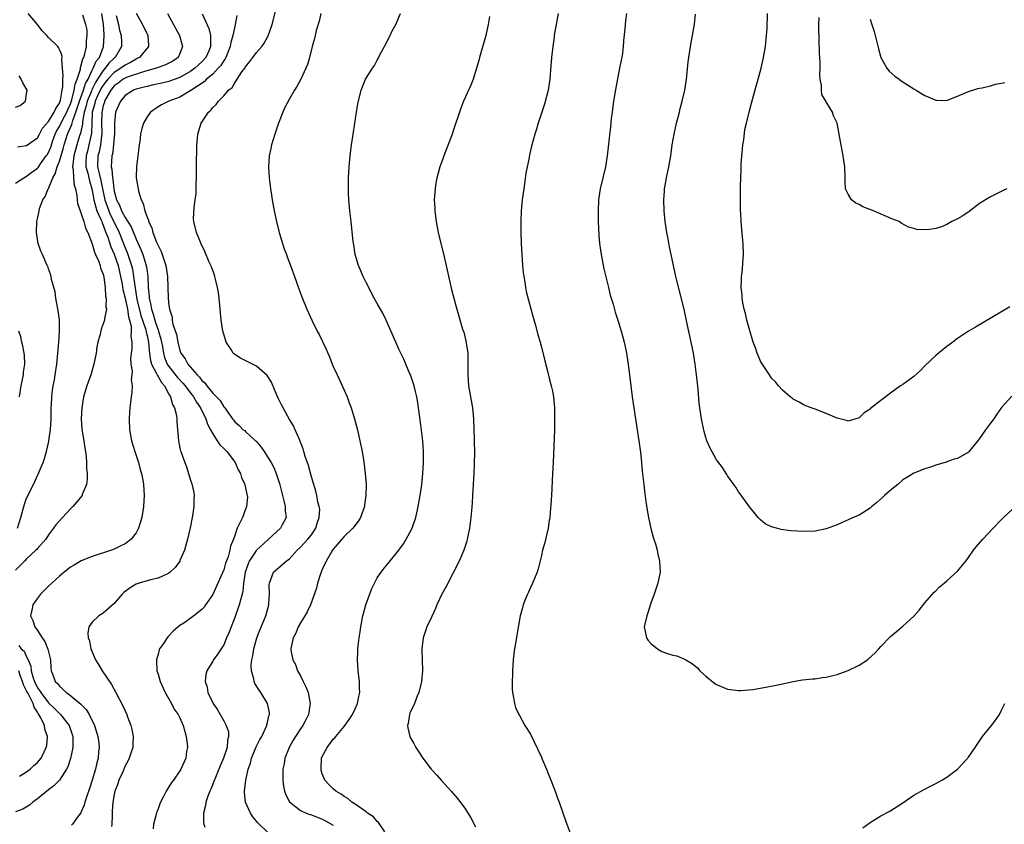
# Model space of a CAD drawing. Units: inches. Extents: x 2607000 to 2610000, y 1491000 to 1494000.
# Drawn here: x 2607126 to 2607306, y 1491079 to 1491226 of the extents above; entities that cross this region are included whole.
import ezdxf

# ---------------------------------------------------------------- set-up
doc = ezdxf.new("R2010")
doc.units = ezdxf.units.IN
doc.header["$MEASUREMENT"] = 0
doc.layers.add('LD26071491_10ft', color=133, linetype='Continuous')

msp = doc.modelspace()

# ---------------------------------------------------------------- linework, layer by layer
at = {"layer": 'LD26071491_10ft'}
for points, elevation in [([(2607171, 1491077.51), (2607169.23, 1491079.23), (2607169, 1491079.54), (2607168.3, 1491080.3), (2607167.89, 1491081), (2607166.99, 1491083), (2607166.77, 1491084.77), (2607166.78, 1491085), (2607167.03, 1491087.03), (2607167.48, 1491089), (2607167.86, 1491090.14), (2607168.09, 1491091), (2607168.93, 1491093.07), (2607169.59, 1491094.41), (2607169.93, 1491095), (2607170.89, 1491097), (2607170.89, 1491097.11), (2607171, 1491097.51), (2607171.25, 1491098.74), (2607171.35, 1491099), (2607171.34, 1491099.34), (2607171.01, 1491101), (2607169.79, 1491103), (2607169.46, 1491103.46), (2607168.67, 1491104.67), (2607168.53, 1491105), (2607168.48, 1491105.52), (2607168.05, 1491107), (2607168, 1491108), (2607168.14, 1491109), (2607168.31, 1491109.69), (2607168.49, 1491111), (2607169.04, 1491113), (2607169.59, 1491114.41), (2607170.66, 1491117), (2607171.23, 1491119), (2607171.26, 1491119.26), (2607171.37, 1491121), (2607171.29, 1491122.71), (2607171.33, 1491123), (2607171.62, 1491123.62), (2607172.07, 1491125), (2607173, 1491125.81), (2607174.42, 1491127), (2607175, 1491127.45), (2607176.38, 1491129), (2607177, 1491129.57), (2607177.71, 1491130.29), (2607178.34, 1491131), (2607179, 1491131.83), (2607179.8, 1491133), (2607180.05, 1491133.95), (2607180.44, 1491135), (2607180.52, 1491136.51), (2607180.44, 1491137), (2607180.21, 1491137.79), (2607180, 1491139), (2607179.81, 1491139.81), (2607179.43, 1491141), (2607179, 1491142.41), (2607178.46, 1491144.46), (2607177.87, 1491146.13), (2607177.61, 1491147), (2607177.49, 1491147.49), (2607177, 1491148.73), (2607176.94, 1491148.94), (2607176.81, 1491149.19), (2607176.06, 1491151), (2607175.72, 1491151.72), (2607175, 1491152.86), (2607173.83, 1491155), (2607173.57, 1491155.57), (2607173, 1491156.66), (2607172.7, 1491157.3), (2607171.7, 1491159.7), (2607170.92, 1491160.92), (2607169, 1491162.62), (2607167.41, 1491163.41), (2607166.05, 1491164.05), (2607164.86, 1491164.86), (2607164.75, 1491165), (2607164.36, 1491165.64), (2607163.47, 1491167), (2607163, 1491168.46), (2607162.85, 1491169), (2607162.54, 1491171), (2607162.27, 1491173.73), (2607162.16, 1491175), (2607162.04, 1491176.04), (2607161.89, 1491177), (2607161.5, 1491178.5), (2607161.39, 1491179), (2607161.3, 1491179.3), (2607161, 1491180.08), (2607160.77, 1491180.77), (2607160.37, 1491181.63), (2607159.57, 1491183.57), (2607159, 1491184.7), (2607158.91, 1491184.91), (2607158.73, 1491185.27), (2607158.01, 1491187), (2607157.53, 1491189), (2607157.5, 1491189.5), (2607157.61, 1491191.61), (2607157.81, 1491193), (2607157.94, 1491194.06), (2607157.98, 1491195), (2607157.99, 1491195.99), (2607158.03, 1491197), (2607158.04, 1491199), (2607158.11, 1491203), (2607158.21, 1491204.21), (2607158.29, 1491205), (2607158.91, 1491207), (2607160.22, 1491209), (2607160.64, 1491209.36), (2607161, 1491209.87), (2607161.62, 1491210.38), (2607162.04, 1491211), (2607163, 1491211.95), (2607163.9, 1491213), (2607164.52, 1491213.48), (2607165, 1491214.36), (2607165.46, 1491215), (2607166.33, 1491216.33), (2607166.9, 1491217.1), (2607167, 1491217.3), (2607167.78, 1491218.22), (2607168.33, 1491219), (2607169, 1491219.91), (2607169.93, 1491221), (2607170.4, 1491221.6), (2607171.09, 1491222.91), (2607171.82, 1491225), (2607172.9, 1491229.1)], 9470), ([(2607125, 1491196.02), (2607126.48, 1491197), (2607127, 1491197.28), (2607127.97, 1491198.03), (2607129, 1491198.79), (2607129.1, 1491198.9), (2607129.54, 1491199.54), (2607130.61, 1491201), (2607130.77, 1491201.23), (2607131, 1491201.63), (2607131.42, 1491202.58), (2607131.54, 1491203), (2607131.82, 1491203.82), (2607132.25, 1491205), (2607132.48, 1491205.52), (2607133, 1491206.37), (2607133.63, 1491207.63), (2607134.36, 1491209), (2607134.53, 1491209.47), (2607135, 1491210.53), (2607135.24, 1491211.24), (2607135.72, 1491213), (2607135.87, 1491214.13), (2607136.27, 1491215), (2607136.82, 1491216.82), (2607136.85, 1491217.15), (2607137, 1491217.57), (2607137.27, 1491218.73), (2607137.43, 1491219), (2607137.64, 1491219.64), (2607137.93, 1491221), (2607137.95, 1491222.05), (2607138.09, 1491223), (2607138.04, 1491224.04), (2607137.85, 1491225), (2607137.29, 1491226.71)], 9400), ([(2607143.34, 1491226.66), (2607143.78, 1491225), (2607143.97, 1491223.97), (2607144.25, 1491223), (2607144.31, 1491221.69), (2607144.31, 1491221), (2607143.17, 1491219), (2607143, 1491218.87), (2607142.05, 1491217.95), (2607141.37, 1491217), (2607141, 1491216.6), (2607139.96, 1491215), (2607139.59, 1491214.41), (2607138.92, 1491213.08), (2607138.84, 1491212.84), (2607138.06, 1491211), (2607137.86, 1491210.14), (2607137.52, 1491209), (2607137.2, 1491207.2), (2607137.19, 1491206.81), (2607136.85, 1491205.15), (2607136.77, 1491205), (2607136.67, 1491204.67), (2607136.17, 1491203), (2607135.91, 1491202.09), (2607135.66, 1491201), (2607135.42, 1491199.42), (2607135.4, 1491199), (2607135.53, 1491198.47), (2607135.55, 1491197), (2607135.68, 1491195.68), (2607135.95, 1491195), (2607136.2, 1491193.8), (2607136.31, 1491192.31), (2607136.77, 1491191), (2607137, 1491190.45), (2607137.45, 1491189), (2607137.78, 1491187.78), (2607138.19, 1491187), (2607139, 1491184.92), (2607139.4, 1491183.4), (2607139.6, 1491183), (2607140.14, 1491181.86), (2607140.44, 1491181), (2607140.53, 1491180.53), (2607141, 1491179.4), (2607141.12, 1491178.88), (2607141.35, 1491177), (2607141.41, 1491175.41), (2607141.53, 1491175), (2607141.46, 1491173.46), (2607141.57, 1491173), (2607141.23, 1491171.23), (2607141.23, 1491171), (2607141, 1491170.31), (2607140.63, 1491169.37), (2607140.44, 1491168.44), (2607140.04, 1491167), (2607139.85, 1491166.15), (2607139.69, 1491165), (2607139.31, 1491163), (2607138.74, 1491161), (2607138, 1491159), (2607137.39, 1491157), (2607137.07, 1491155), (2607136.99, 1491152.99), (2607137.12, 1491151.12), (2607137.48, 1491149), (2607137.65, 1491147.65), (2607137.78, 1491147), (2607137.89, 1491146.11), (2607137.94, 1491145), (2607137.94, 1491143.94), (2607138.04, 1491143), (2607138.05, 1491141.95), (2607137.92, 1491141), (2607137.18, 1491139.18), (2607137.13, 1491139), (2607136.17, 1491137.83), (2607135.44, 1491137), (2607135, 1491136.56), (2607133.57, 1491135), (2607132.37, 1491133.63), (2607131.94, 1491133), (2607131, 1491131.78), (2607130.5, 1491131), (2607129, 1491129.34), (2607128.86, 1491129.14), (2607128.72, 1491129), (2607127, 1491127.43), (2607126.61, 1491127), (2607125, 1491125.36)], 9420), ([(2607125.35, 1491202.65), (2607127, 1491202.89), (2607129, 1491204.29), (2607129.39, 1491205), (2607129.94, 1491206.06), (2607131, 1491207.28), (2607132.07, 1491209), (2607132.32, 1491209.68), (2607133, 1491210.62), (2607133.21, 1491211.21), (2607133.51, 1491213), (2607133.64, 1491213.64), (2607133.62, 1491215), (2607133.7, 1491215.7), (2607133.59, 1491217), (2607133.42, 1491218.58), (2607133.48, 1491219), (2607133.46, 1491219.46), (2607133, 1491220.45), (2607132.82, 1491220.81), (2607132.69, 1491221), (2607131, 1491222.65), (2607130.71, 1491223), (2607129.87, 1491223.87), (2607128.97, 1491225), (2607127.31, 1491227)], 9390), ([(2607125.37, 1491133), (2607125.95, 1491135), (2607126.61, 1491137.39), (2607127, 1491138.49), (2607128.26, 1491141), (2607129, 1491142.62), (2607129.14, 1491142.86), (2607130.03, 1491145), (2607130.27, 1491145.73), (2607130.63, 1491147), (2607131, 1491148.62), (2607131.08, 1491149), (2607131.34, 1491150.66), (2607131.37, 1491151), (2607131.49, 1491153), (2607131.5, 1491154.5), (2607131.51, 1491155), (2607131.56, 1491155.56), (2607131.6, 1491157), (2607131.76, 1491158.24), (2607131.88, 1491159), (2607132.09, 1491160.09), (2607132.24, 1491161), (2607132.53, 1491163), (2607132.73, 1491165), (2607132.89, 1491167), (2607133.03, 1491169), (2607133.01, 1491171), (2607132.77, 1491172.77), (2607132.63, 1491173.37), (2607132.33, 1491175), (2607132.2, 1491176.2), (2607131.55, 1491178.45), (2607131.48, 1491179), (2607131.4, 1491179.4), (2607131, 1491180.41), (2607130.86, 1491180.86), (2607130.77, 1491181), (2607129.9, 1491183), (2607129.59, 1491183.59), (2607129.13, 1491185), (2607128.8, 1491187), (2607128.89, 1491189), (2607129, 1491189.5), (2607129.28, 1491191), (2607129.38, 1491191.38), (2607129.99, 1491193), (2607130.42, 1491193.57), (2607130.95, 1491195), (2607131, 1491195.08), (2607131.8, 1491197), (2607132.25, 1491197.75), (2607132.58, 1491199), (2607133, 1491200.07), (2607133.69, 1491202.31), (2607133.85, 1491203), (2607134.48, 1491205), (2607135.29, 1491206.71), (2607135.45, 1491207.45), (2607136.02, 1491209), (2607136.26, 1491209.74), (2607136.64, 1491211), (2607137.4, 1491213), (2607137.78, 1491214.22), (2607138.22, 1491215), (2607139, 1491216.65), (2607139.19, 1491217), (2607139.72, 1491218.28), (2607140.29, 1491219), (2607141.04, 1491221), (2607141.18, 1491223), (2607141.15, 1491223.15), (2607141.05, 1491225), (2607140.75, 1491227)], 9410), ([(2607147, 1491227.09), (2607148.19, 1491225), (2607149.13, 1491223), (2607149.24, 1491221.24), (2607149.28, 1491221), (2607147.6, 1491219), (2607147.21, 1491218.79), (2607147, 1491218.7), (2607145.95, 1491218.05), (2607145, 1491217.6), (2607144.21, 1491217), (2607143, 1491216.26), (2607141.82, 1491215), (2607141, 1491213.94), (2607140.64, 1491213.36), (2607139.98, 1491211.98), (2607139.54, 1491211), (2607139.44, 1491210.56), (2607138.99, 1491209), (2607138.9, 1491207), (2607138.86, 1491205.14), (2607138.39, 1491203), (2607138.1, 1491201.9), (2607137.87, 1491201), (2607137.83, 1491199.83), (2607137.82, 1491199), (2607138.16, 1491197.84), (2607138.47, 1491196.47), (2607138.94, 1491195), (2607139, 1491194.71), (2607139.29, 1491193), (2607139.62, 1491191.62), (2607139.86, 1491191), (2607140.58, 1491189.42), (2607140.73, 1491189), (2607140.78, 1491188.78), (2607141, 1491188.34), (2607141.34, 1491187.34), (2607141.5, 1491187), (2607141.81, 1491186.19), (2607142.38, 1491184.38), (2607143, 1491183.07), (2607143.71, 1491181), (2607144.17, 1491179), (2607144.43, 1491177.57), (2607144.59, 1491176.59), (2607145, 1491175.05), (2607145.44, 1491173), (2607145.62, 1491171.62), (2607145.82, 1491171), (2607146.1, 1491169.9), (2607146.13, 1491169), (2607146.06, 1491168.06), (2607146.24, 1491167), (2607146.21, 1491165.79), (2607146.09, 1491165), (2607145.99, 1491163.99), (2607146.05, 1491163), (2607146.29, 1491161.71), (2607146.21, 1491161), (2607146.09, 1491160.09), (2607146.29, 1491159), (2607146.22, 1491157.78), (2607146.08, 1491157), (2607145.97, 1491155.97), (2607145.84, 1491155), (2607145.77, 1491154.23), (2607145.73, 1491153), (2607145.82, 1491151), (2607146.16, 1491149), (2607146.75, 1491147), (2607147, 1491146.3), (2607147.42, 1491145), (2607147.76, 1491143.76), (2607147.99, 1491143), (2607148.22, 1491141.78), (2607148.35, 1491141), (2607148.46, 1491139), (2607148.34, 1491137), (2607148.03, 1491135), (2607147.81, 1491134.19), (2607147.43, 1491133), (2607147, 1491132.19), (2607146.07, 1491131), (2607145.5, 1491130.5), (2607145, 1491130.18), (2607144.23, 1491129.77), (2607143, 1491129.2), (2607142.5, 1491129), (2607139, 1491127.84), (2607137, 1491127.04), (2607135.71, 1491126.29), (2607135, 1491125.89), (2607133.89, 1491125), (2607133, 1491124.26), (2607131, 1491122.42), (2607129.57, 1491121), (2607129, 1491120.27), (2607128.14, 1491119), (2607127.94, 1491118.06), (2607127.74, 1491117), (2607128.14, 1491116.14), (2607128.52, 1491115), (2607129, 1491114.34), (2607129.86, 1491113), (2607130.34, 1491112.34), (2607130.91, 1491110.91), (2607131, 1491110.42), (2607131.37, 1491109), (2607131.45, 1491107.45), (2607131.51, 1491107), (2607131.77, 1491106.23), (2607132.25, 1491105), (2607132.65, 1491104.65), (2607133, 1491104.16), (2607133.64, 1491103.64), (2607134.21, 1491103), (2607134.71, 1491102.71), (2607136.91, 1491100.91), (2607137, 1491100.81), (2607137.91, 1491099.91), (2607138.42, 1491099), (2607139.38, 1491097), (2607140.02, 1491095), (2607140.18, 1491093.82), (2607140.26, 1491093), (2607140.16, 1491092.16), (2607140.05, 1491091), (2607139.83, 1491090.17), (2607139.56, 1491089), (2607139, 1491087.03), (2607138.52, 1491085.48), (2607137.92, 1491083.92), (2607137.64, 1491083), (2607137.53, 1491082.47), (2607137, 1491081.21), (2607136.93, 1491081.07), (2607136.41, 1491080.41), (2607135.37, 1491079), (2607135.2, 1491078.8)], 9430), ([(2607152.73, 1491227), (2607154.92, 1491223), (2607155.5, 1491221), (2607155, 1491219.73), (2607154.67, 1491219), (2607153.68, 1491218.32), (2607153, 1491217.94), (2607152.38, 1491217.62), (2607151, 1491217.12), (2607150.92, 1491217.08), (2607150.69, 1491217), (2607148.36, 1491216.36), (2607145.38, 1491215.38), (2607145, 1491215.23), (2607144.62, 1491215), (2607143.71, 1491214.29), (2607143, 1491213.79), (2607142.39, 1491213), (2607141.55, 1491211.55), (2607141.26, 1491211), (2607141.21, 1491210.79), (2607141, 1491210.18), (2607140.79, 1491209.21), (2607140.73, 1491209), (2607140.7, 1491207), (2607140.75, 1491205.25), (2607140.75, 1491205), (2607140.69, 1491204.69), (2607140.48, 1491203), (2607140.23, 1491201.77), (2607140.02, 1491201), (2607139.98, 1491199), (2607140.23, 1491197.77), (2607140.54, 1491196.54), (2607140.84, 1491195), (2607141.27, 1491193), (2607142, 1491191), (2607142.29, 1491190.29), (2607142.94, 1491189), (2607143.9, 1491187), (2607145, 1491184.24), (2607145.37, 1491183.37), (2607145.51, 1491183), (2607145.74, 1491182.26), (2607146.17, 1491181), (2607146.32, 1491180.32), (2607146.55, 1491179), (2607146.74, 1491177.26), (2607147.16, 1491174.84), (2607147.89, 1491171.89), (2607148.17, 1491171), (2607148.75, 1491169.25), (2607148.81, 1491169), (2607148.83, 1491168.83), (2607149, 1491168.21), (2607149.28, 1491167), (2607149.4, 1491165.4), (2607149.65, 1491163.65), (2607149.84, 1491163), (2607150.75, 1491161.25), (2607150.88, 1491160.88), (2607151, 1491160.75), (2607151.61, 1491159.61), (2607152.18, 1491159), (2607153, 1491157.51), (2607153.31, 1491157), (2607153.63, 1491155.63), (2607154.04, 1491155), (2607154.38, 1491153.61), (2607154.43, 1491153), (2607154.44, 1491152.44), (2607154.72, 1491149), (2607155, 1491147.65), (2607155.12, 1491147.12), (2607155.16, 1491147), (2607155.88, 1491145), (2607156.21, 1491144.21), (2607157, 1491141.58), (2607157.15, 1491141.15), (2607157.52, 1491139.52), (2607157.58, 1491139), (2607157.56, 1491138.44), (2607157.55, 1491137), (2607157.29, 1491135.29), (2607156.89, 1491133.11), (2607156.41, 1491131), (2607155.81, 1491129), (2607155, 1491127.09), (2607154.96, 1491127), (2607154.16, 1491125.84), (2607153.24, 1491125), (2607153, 1491124.81), (2607152.71, 1491124.71), (2607151, 1491123.91), (2607149.6, 1491123.6), (2607149, 1491123.4), (2607147.54, 1491123), (2607147, 1491122.8), (2607145.89, 1491122.11), (2607145, 1491121.45), (2607144.75, 1491121.25), (2607144.48, 1491121), (2607143, 1491119.27), (2607141, 1491117.5), (2607140.22, 1491117), (2607139, 1491115.84), (2607138.4, 1491115), (2607138.17, 1491113.83), (2607138.24, 1491113), (2607138.47, 1491112.47), (2607138.74, 1491111), (2607139.61, 1491109), (2607140.12, 1491108.12), (2607140.79, 1491107), (2607142.48, 1491104.48), (2607143.32, 1491103), (2607144.59, 1491100.59), (2607145.29, 1491099), (2607145.44, 1491098.56), (2607146.03, 1491097), (2607146.25, 1491096.25), (2607146.47, 1491095), (2607146.39, 1491093.61), (2607146.4, 1491093), (2607146.13, 1491092.13), (2607145.76, 1491091), (2607145.5, 1491090.5), (2607145, 1491089.62), (2607144.55, 1491088.55), (2607143.87, 1491087), (2607143.65, 1491086.35), (2607143.13, 1491085), (2607143, 1491084.41), (2607142.75, 1491083), (2607142.66, 1491081.34), (2607142.61, 1491080.61), (2607142.58, 1491079), (2607142.53, 1491078.53)], 9440), ([(2607159.07, 1491226.93), (2607160.27, 1491224.27), (2607160.58, 1491223), (2607160.56, 1491221.44), (2607160.61, 1491221), (2607160.33, 1491220.33), (2607159.73, 1491219), (2607159, 1491218.2), (2607158.37, 1491217.63), (2607157.71, 1491217), (2607157, 1491216.49), (2607155, 1491215.35), (2607153.29, 1491214.71), (2607153, 1491214.62), (2607151.69, 1491214.31), (2607149.92, 1491213.92), (2607149, 1491213.7), (2607148.46, 1491213.54), (2607147, 1491213.17), (2607146.55, 1491213), (2607145, 1491212.02), (2607144.14, 1491211), (2607143.8, 1491210.2), (2607143.26, 1491209), (2607143.04, 1491206.96), (2607143.05, 1491205), (2607143, 1491204.52), (2607142.89, 1491203), (2607142.67, 1491201.33), (2607142.57, 1491201), (2607142.46, 1491199), (2607142.57, 1491198.57), (2607142.67, 1491197), (2607142.74, 1491196.74), (2607142.92, 1491195), (2607143, 1491194.57), (2607143.45, 1491193), (2607144, 1491192), (2607144.35, 1491191), (2607145, 1491189.76), (2607146.07, 1491188.07), (2607147, 1491185.83), (2607147.89, 1491183.89), (2607148.22, 1491183), (2607148.85, 1491181), (2607149, 1491179.98), (2607149.17, 1491179), (2607149.23, 1491177), (2607149.38, 1491175.38), (2607149.39, 1491175), (2607149.72, 1491173.72), (2607149.81, 1491173), (2607150.13, 1491172.13), (2607150.42, 1491171), (2607150.57, 1491170.57), (2607151, 1491169.27), (2607151.11, 1491169), (2607151.54, 1491167.54), (2607151.81, 1491166.19), (2607152, 1491165), (2607152.21, 1491164.21), (2607152.69, 1491163), (2607153, 1491162.52), (2607154.55, 1491160.55), (2607155.52, 1491159.52), (2607155.93, 1491159), (2607157, 1491157.61), (2607157.28, 1491157.28), (2607157.47, 1491157), (2607158.03, 1491156.03), (2607158.74, 1491155), (2607159.72, 1491153), (2607160.03, 1491152.03), (2607160.57, 1491151), (2607161, 1491150.26), (2607161.82, 1491149), (2607162.26, 1491148.26), (2607163, 1491147.56), (2607163.57, 1491147), (2607165.07, 1491145), (2607165.65, 1491143.65), (2607166.04, 1491143), (2607166.25, 1491142.26), (2607166.86, 1491141), (2607166.88, 1491140.88), (2607167, 1491140.4), (2607167.24, 1491139.24), (2607167.31, 1491139), (2607167.32, 1491138.68), (2607167.18, 1491137), (2607167, 1491136.5), (2607166.42, 1491135), (2607165.97, 1491133.97), (2607165.47, 1491133), (2607165, 1491131.7), (2607164.77, 1491131), (2607164.24, 1491129.76), (2607164.13, 1491129), (2607163.8, 1491127.8), (2607163.35, 1491126.65), (2607163, 1491125.44), (2607161.95, 1491123), (2607161, 1491120.91), (2607159.69, 1491119), (2607159.4, 1491118.6), (2607159, 1491118.17), (2607157.54, 1491117), (2607155.69, 1491115.69), (2607155, 1491115.22), (2607154.7, 1491115), (2607153.77, 1491114.23), (2607153, 1491113.36), (2607152.81, 1491113.19), (2607152.65, 1491113), (2607151.98, 1491111.98), (2607151.3, 1491111), (2607151.21, 1491110.79), (2607151, 1491110), (2607150.7, 1491109), (2607150.74, 1491108.74), (2607150.79, 1491107), (2607151, 1491106.34), (2607151.38, 1491105), (2607152.32, 1491103), (2607153.46, 1491101), (2607153.98, 1491099.98), (2607154.7, 1491099), (2607155, 1491098.39), (2607155.61, 1491097), (2607155.89, 1491095.89), (2607156.17, 1491095), (2607156.32, 1491093.68), (2607156.37, 1491093), (2607156.23, 1491092.23), (2607156.06, 1491091), (2607155.18, 1491089), (2607155, 1491088.71), (2607153.8, 1491087), (2607153.45, 1491086.55), (2607153, 1491085.81), (2607152.67, 1491085.33), (2607152.49, 1491085), (2607152.01, 1491084.01), (2607151.48, 1491083), (2607151.33, 1491082.67), (2607151, 1491081.75), (2607150.77, 1491081.23), (2607150.7, 1491081), (2607150.19, 1491079), (2607150.09, 1491078.09)], 9450), ([(2607165.38, 1491226.62), (2607165.11, 1491225), (2607165, 1491224.63), (2607164.66, 1491223), (2607164.27, 1491221.73), (2607164.16, 1491221), (2607163.36, 1491219), (2607163.25, 1491218.75), (2607163, 1491218.44), (2607162.46, 1491217.54), (2607162, 1491217), (2607161, 1491215.94), (2607159.87, 1491215), (2607159.44, 1491214.56), (2607157, 1491212.95), (2607155, 1491211.75), (2607152.98, 1491211), (2607151.66, 1491210.34), (2607151, 1491209.94), (2607149.62, 1491209), (2607149, 1491208.16), (2607148.34, 1491207), (2607148.02, 1491205.98), (2607147.81, 1491205), (2607147.66, 1491203.66), (2607147.57, 1491203), (2607147.53, 1491202.47), (2607147.06, 1491199.06), (2607147.03, 1491197), (2607147.35, 1491195), (2607147.43, 1491194.57), (2607147.9, 1491193), (2607148.31, 1491192.31), (2607148.57, 1491191), (2607149, 1491189.84), (2607149.26, 1491189.26), (2607149.29, 1491189), (2607149.87, 1491187.87), (2607150.06, 1491187), (2607150.72, 1491185.28), (2607150.9, 1491184.9), (2607151, 1491184.62), (2607151.56, 1491183.56), (2607151.77, 1491183), (2607152.12, 1491181.88), (2607152.45, 1491181), (2607152.75, 1491179), (2607152.86, 1491175), (2607153, 1491173.66), (2607153.1, 1491173), (2607153.56, 1491171.56), (2607153.61, 1491171), (2607153.73, 1491170.27), (2607154.37, 1491168.37), (2607154.61, 1491167), (2607155, 1491165.46), (2607155.18, 1491165), (2607155.96, 1491163.96), (2607156.44, 1491163), (2607158.14, 1491161), (2607158.59, 1491160.59), (2607159, 1491159.98), (2607159.54, 1491159.54), (2607159.91, 1491159), (2607161, 1491157.65), (2607162.36, 1491156.36), (2607163, 1491155.19), (2607163.11, 1491155.11), (2607163.2, 1491155), (2607163.56, 1491154.44), (2607164.6, 1491153), (2607164.79, 1491152.79), (2607165, 1491152.43), (2607165.8, 1491151.8), (2607166.53, 1491151), (2607166.83, 1491150.83), (2607167, 1491150.65), (2607168.79, 1491149), (2607168.91, 1491148.91), (2607169.83, 1491147.83), (2607170.36, 1491147), (2607171, 1491146.07), (2607171.65, 1491145), (2607172.12, 1491144.12), (2607172.59, 1491143), (2607173, 1491141.73), (2607173.17, 1491141.17), (2607173.72, 1491139), (2607174, 1491138), (2607174.22, 1491137), (2607174.19, 1491136.19), (2607174.38, 1491135), (2607173.65, 1491133.65), (2607173.34, 1491133), (2607171.2, 1491131), (2607171, 1491130.85), (2607169, 1491128.98), (2607167.67, 1491127), (2607167.46, 1491126.54), (2607166.92, 1491125), (2607166.63, 1491123), (2607166.51, 1491121.49), (2607166.38, 1491121), (2607166.1, 1491120.1), (2607165.84, 1491119), (2607165, 1491116.69), (2607164.33, 1491115), (2607163.98, 1491114.02), (2607163.53, 1491113), (2607163, 1491111.72), (2607161.93, 1491110.07), (2607161.13, 1491109), (2607161, 1491108.76), (2607159.91, 1491107), (2607159.72, 1491106.28), (2607159.61, 1491105), (2607159.96, 1491103.96), (2607160.1, 1491103), (2607161.06, 1491101), (2607161.84, 1491099.84), (2607163, 1491097.86), (2607163.47, 1491097), (2607163.85, 1491095.85), (2607163.89, 1491095), (2607163.7, 1491094.3), (2607163.61, 1491093), (2607162.94, 1491091), (2607162.36, 1491089.64), (2607162.11, 1491089), (2607161.48, 1491087.48), (2607161.22, 1491086.78), (2607161, 1491086.29), (2607160.62, 1491085.38), (2607160.45, 1491085), (2607160.09, 1491084.09), (2607159.72, 1491083), (2607159.65, 1491082.35), (2607159.28, 1491081), (2607159.29, 1491079.29), (2607159.34, 1491079), (2607159.58, 1491078.42)], 9460), ([(2607180.75, 1491227), (2607180.42, 1491225.58), (2607179.9, 1491223.9), (2607179.68, 1491223), (2607179.58, 1491222.42), (2607179.14, 1491221), (2607178.64, 1491219), (2607178.3, 1491217.7), (2607178.01, 1491217), (2607177.08, 1491215), (2607176.32, 1491213.68), (2607175.91, 1491213), (2607175, 1491211.4), (2607174.16, 1491209.84), (2607173.8, 1491209), (2607173, 1491207), (2607172.32, 1491205), (2607172.02, 1491204.02), (2607171.73, 1491203), (2607171.63, 1491202.38), (2607171.31, 1491201), (2607171.18, 1491199), (2607171.32, 1491197), (2607171.49, 1491195.49), (2607171.84, 1491193), (2607172.21, 1491191), (2607172.65, 1491189), (2607173.15, 1491187), (2607173.74, 1491185), (2607174.05, 1491184.05), (2607174.44, 1491183), (2607174.58, 1491182.58), (2607175.18, 1491181), (2607175.65, 1491179.65), (2607175.91, 1491179), (2607176.72, 1491176.72), (2607177.26, 1491175.26), (2607178.18, 1491173), (2607179.11, 1491171), (2607180.09, 1491169), (2607180.41, 1491168.41), (2607181.7, 1491165.7), (2607181.98, 1491165), (2607182.29, 1491164.29), (2607182.8, 1491163), (2607183, 1491162.53), (2607183.7, 1491161), (2607184.13, 1491160.13), (2607185, 1491158.21), (2607185.51, 1491157), (2607185.93, 1491155.93), (2607186.25, 1491155), (2607186.88, 1491153), (2607187.41, 1491151), (2607187.86, 1491149), (2607188.26, 1491147), (2607188.51, 1491145.49), (2607188.66, 1491144.66), (2607188.85, 1491143), (2607188.99, 1491141), (2607188.97, 1491139), (2607188.72, 1491137.28), (2607188.69, 1491137), (2607187.99, 1491135), (2607187.61, 1491134.39), (2607187, 1491133.59), (2607186.76, 1491133.24), (2607186.58, 1491133), (2607185, 1491131.5), (2607184.55, 1491131), (2607183.86, 1491130.14), (2607183, 1491129.2), (2607182.85, 1491129), (2607182.61, 1491128.61), (2607181.69, 1491127), (2607181, 1491125.47), (2607180.66, 1491124.66), (2607180.13, 1491123), (2607179.93, 1491122.07), (2607178.84, 1491119), (2607178.26, 1491117.74), (2607177.8, 1491117), (2607177, 1491115.76), (2607176.6, 1491115), (2607176.14, 1491113.86), (2607175.67, 1491113), (2607175.23, 1491111), (2607175.27, 1491110.73), (2607175.62, 1491109), (2607176.11, 1491108.11), (2607176.5, 1491107), (2607177, 1491106.05), (2607177.52, 1491105), (2607178.02, 1491104.02), (2607178.4, 1491103), (2607178.81, 1491101), (2607178.49, 1491099), (2607177.97, 1491098.03), (2607177.45, 1491097), (2607177, 1491096.37), (2607176.1, 1491095), (2607175.68, 1491094.32), (2607174.93, 1491093), (2607174.17, 1491091), (2607174.03, 1491089.97), (2607173.82, 1491089), (2607173.77, 1491087.77), (2607173.79, 1491087), (2607173.91, 1491085.91), (2607174.11, 1491085), (2607174.34, 1491084.34), (2607175.03, 1491083.03), (2607177, 1491081.49), (2607178.05, 1491081), (2607178.74, 1491080.74), (2607179, 1491080.68), (2607181, 1491079.86), (2607181.57, 1491079.57), (2607183, 1491078.78)], 9480), ([(2607192.44, 1491077.56), (2607191.26, 1491079.26), (2607191, 1491079.45), (2607190.32, 1491080.32), (2607189.28, 1491081), (2607189, 1491081.22), (2607188.37, 1491081.63), (2607187, 1491082.62), (2607186.4, 1491083), (2607185.66, 1491083.66), (2607185, 1491084.02), (2607184.45, 1491084.45), (2607183.48, 1491085), (2607183, 1491085.44), (2607182.22, 1491086.22), (2607181.45, 1491087), (2607181.31, 1491087.31), (2607181, 1491088.14), (2607180.81, 1491088.81), (2607180.78, 1491089), (2607180.8, 1491089.2), (2607180.88, 1491091), (2607181, 1491091.32), (2607181.86, 1491093), (2607183, 1491094.47), (2607183.29, 1491094.71), (2607183.49, 1491095), (2607185, 1491096.82), (2607185.91, 1491098.09), (2607186.49, 1491099), (2607187, 1491100.04), (2607187.44, 1491101), (2607187.69, 1491102.31), (2607187.83, 1491103), (2607187.82, 1491103.82), (2607187.77, 1491105), (2607187.59, 1491106.41), (2607187.54, 1491107), (2607187.4, 1491109), (2607187.47, 1491110.53), (2607187.47, 1491111), (2607187.52, 1491111.52), (2607187.71, 1491113), (2607187.91, 1491114.09), (2607188.02, 1491115), (2607188.42, 1491117), (2607188.54, 1491117.46), (2607188.97, 1491119), (2607190.02, 1491121.98), (2607190.51, 1491123), (2607191, 1491123.95), (2607191.72, 1491125), (2607192.28, 1491125.72), (2607193.2, 1491126.8), (2607194.98, 1491129.02), (2607195.83, 1491130.17), (2607196.32, 1491131), (2607197, 1491132.21), (2607197.38, 1491133), (2607197.56, 1491133.56), (2607198.08, 1491135), (2607198.38, 1491136.38), (2607198.53, 1491137), (2607198.87, 1491139), (2607199.15, 1491141), (2607199.37, 1491143), (2607199.49, 1491145), (2607199.5, 1491146.5), (2607199.5, 1491147), (2607199.36, 1491149), (2607199, 1491151.9), (2607198.58, 1491155), (2607198.36, 1491156.36), (2607198.24, 1491157), (2607198.01, 1491158.01), (2607197.75, 1491159), (2607197.57, 1491159.57), (2607197.08, 1491161), (2607197, 1491161.19), (2607196.26, 1491163), (2607195.86, 1491163.86), (2607195.36, 1491165), (2607195, 1491165.74), (2607194.43, 1491167), (2607192.67, 1491171), (2607192.14, 1491172.14), (2607191, 1491174.05), (2607190.46, 1491175), (2607189, 1491177.89), (2607188.47, 1491179), (2607188.04, 1491180.04), (2607187.59, 1491181), (2607186.98, 1491183), (2607186.75, 1491184.75), (2607186.63, 1491185.37), (2607186.33, 1491188.33), (2607186.24, 1491189), (2607186.01, 1491191), (2607185.86, 1491193), (2607185.81, 1491194.19), (2607185.79, 1491195), (2607185.81, 1491195.81), (2607185.81, 1491197), (2607185.9, 1491199), (2607186.08, 1491201), (2607186.33, 1491203), (2607186.56, 1491204.56), (2607186.68, 1491205.32), (2607187.24, 1491209), (2607187.49, 1491210.51), (2607187.59, 1491211), (2607188.08, 1491213), (2607188.36, 1491213.64), (2607188.89, 1491215), (2607189, 1491215.21), (2607190.16, 1491217), (2607190.5, 1491217.5), (2607191, 1491218.5), (2607191.21, 1491218.79), (2607191.58, 1491219.58), (2607192.58, 1491221.42), (2607193, 1491222.32), (2607193.25, 1491222.75), (2607193.36, 1491223), (2607193.72, 1491223.72), (2607194.4, 1491225), (2607195.27, 1491227)], 9490), ([(2607211.53, 1491226.47), (2607211.29, 1491225), (2607210.83, 1491223), (2607209.73, 1491219), (2607209.59, 1491218.41), (2607209, 1491216.43), (2607208.53, 1491215), (2607208.1, 1491213.9), (2607206.8, 1491211), (2607206.28, 1491209.72), (2607206.03, 1491209), (2607205, 1491205.92), (2607204.68, 1491205), (2607203.16, 1491201), (2607203, 1491200.49), (2607202.45, 1491199), (2607202.16, 1491197.84), (2607201.92, 1491197), (2607201.68, 1491195.68), (2607201.58, 1491195), (2607201.44, 1491193), (2607201.52, 1491191.52), (2607201.53, 1491191), (2607201.59, 1491190.41), (2607201.79, 1491189), (2607201.99, 1491187.99), (2607202.16, 1491187), (2607202.61, 1491185), (2607203.1, 1491183.1), (2607204.58, 1491176.58), (2607205.44, 1491173.44), (2607206.62, 1491169.38), (2607206.81, 1491168.81), (2607207.21, 1491167.21), (2607207.55, 1491165), (2607207.59, 1491163.59), (2607207.56, 1491162.44), (2607207.54, 1491161), (2607207.69, 1491159), (2607208.4, 1491155), (2607208.59, 1491153), (2607208.67, 1491151), (2607208.7, 1491149.3), (2607208.74, 1491148.74), (2607208.76, 1491147), (2607208.73, 1491144.73), (2607208.67, 1491143), (2607208.43, 1491139), (2607208.37, 1491137.63), (2607208.21, 1491136.21), (2607208.13, 1491135), (2607208.01, 1491133.99), (2607207.85, 1491133), (2607207.55, 1491131.55), (2607207.45, 1491131), (2607207.36, 1491130.64), (2607207, 1491129.54), (2607206.84, 1491129), (2607205.99, 1491127), (2607203.61, 1491122.39), (2607202.84, 1491121), (2607201.9, 1491119), (2607201.65, 1491118.35), (2607201, 1491116.89), (2607200.11, 1491115), (2607199.42, 1491113), (2607199.2, 1491111), (2607199.2, 1491110.8), (2607199.25, 1491109), (2607199.27, 1491107), (2607199.1, 1491105), (2607198.64, 1491103), (2607198.32, 1491102.32), (2607197.81, 1491101), (2607197, 1491099.26), (2607196.89, 1491099), (2607196.66, 1491097.34), (2607196.55, 1491097), (2607196.59, 1491096.59), (2607196.96, 1491095), (2607197, 1491094.92), (2607197.7, 1491093.7), (2607198.07, 1491093), (2607198.44, 1491092.44), (2607199.37, 1491091), (2607200.89, 1491089), (2607201.91, 1491087.91), (2607202.69, 1491087), (2607204.54, 1491085), (2607205.68, 1491083.68), (2607207, 1491081.88), (2607208.14, 1491080.14), (2607209, 1491078.5)], 9500), ([(2607224.09, 1491227), (2607223.68, 1491225), (2607223.4, 1491223.4), (2607223.34, 1491223), (2607223.32, 1491222.68), (2607223.08, 1491221), (2607222.86, 1491219), (2607222.66, 1491216.66), (2607222.54, 1491215), (2607222.24, 1491213), (2607221.54, 1491210.46), (2607220.43, 1491207), (2607220.12, 1491205.88), (2607219.83, 1491205), (2607219.22, 1491202.78), (2607218.81, 1491201.19), (2607218.74, 1491200.74), (2607218.14, 1491197.86), (2607217.91, 1491195.91), (2607217.77, 1491195), (2607217.52, 1491193), (2607217.32, 1491191), (2607217.22, 1491189), (2607217.22, 1491187), (2607217.29, 1491185), (2607217.41, 1491183), (2607217.56, 1491181), (2607217.69, 1491179.69), (2607217.79, 1491179), (2607217.97, 1491178.03), (2607218.12, 1491177), (2607218.25, 1491176.25), (2607219.5, 1491171.5), (2607219.91, 1491170.09), (2607220.36, 1491168.36), (2607220.75, 1491167), (2607221, 1491166.05), (2607221.6, 1491163.6), (2607222.04, 1491161.96), (2607222.43, 1491160.43), (2607222.81, 1491159), (2607223, 1491158.07), (2607223.2, 1491157), (2607223.39, 1491155), (2607223.42, 1491153), (2607223.37, 1491151), (2607223.14, 1491145), (2607223.05, 1491142.95), (2607222.82, 1491139), (2607222.74, 1491137.26), (2607222.68, 1491136.68), (2607222.55, 1491135), (2607222.45, 1491134.45), (2607222.24, 1491133), (2607221.97, 1491131.97), (2607221.62, 1491130.38), (2607221.22, 1491129), (2607221, 1491128.01), (2607220.4, 1491125.6), (2607220.21, 1491125), (2607219.39, 1491123), (2607219, 1491122.18), (2607218.65, 1491121.35), (2607218.47, 1491121), (2607218.11, 1491120.11), (2607217.68, 1491119), (2607217.55, 1491118.45), (2607217.15, 1491117), (2607216.51, 1491113.49), (2607216.35, 1491112.35), (2607216.09, 1491111), (2607215.95, 1491110.05), (2607215.85, 1491109), (2607215.71, 1491107), (2607215.7, 1491106.3), (2607215.64, 1491105), (2607215.66, 1491103.66), (2607215.72, 1491103), (2607215.91, 1491102.09), (2607216.08, 1491101), (2607216.29, 1491100.29), (2607216.88, 1491099), (2607217, 1491098.81), (2607217.99, 1491097), (2607219, 1491095.39), (2607221, 1491091.2), (2607221.16, 1491090.84), (2607221.93, 1491089), (2607222.22, 1491088.22), (2607222.74, 1491087), (2607223.52, 1491085), (2607223.9, 1491083.9), (2607224.27, 1491083), (2607225.48, 1491079.48), (2607225.67, 1491079), (2607226.4, 1491077)], 9510), ([(2607236.52, 1491227), (2607236.34, 1491225.66), (2607236.27, 1491225), (2607236.23, 1491224.23), (2607236.01, 1491221.99), (2607235.95, 1491221), (2607235.79, 1491219.79), (2607235.67, 1491219), (2607235.54, 1491218.46), (2607235.28, 1491217), (2607234.57, 1491213.43), (2607234.42, 1491212.42), (2607234.18, 1491211), (2607233.9, 1491209), (2607233.75, 1491207.75), (2607233.62, 1491206.38), (2607233.01, 1491201), (2607232.69, 1491199), (2607232.22, 1491197), (2607231.71, 1491195), (2607231.41, 1491193), (2607231.34, 1491191), (2607231.39, 1491189), (2607231.49, 1491186.5), (2607231.63, 1491185), (2607231.81, 1491183.81), (2607231.89, 1491183), (2607232.38, 1491180.38), (2607233.24, 1491177), (2607233.57, 1491175.57), (2607234.08, 1491173.92), (2607234.46, 1491172.46), (2607234.96, 1491171), (2607235.59, 1491169), (2607235.88, 1491167.88), (2607236.13, 1491167), (2607236.42, 1491165.58), (2607236.53, 1491165), (2607236.58, 1491164.58), (2607236.83, 1491163), (2607237.31, 1491159), (2607237.58, 1491157), (2607238.19, 1491153), (2607238.49, 1491151), (2607238.54, 1491150.54), (2607238.8, 1491149), (2607239.1, 1491146.9), (2607239.3, 1491145), (2607239.43, 1491143.43), (2607239.55, 1491142.45), (2607239.69, 1491141), (2607239.84, 1491139.84), (2607240.1, 1491137.9), (2607240.3, 1491136.3), (2607240.54, 1491135), (2607240.99, 1491132.99), (2607241.38, 1491131.38), (2607241.55, 1491131), (2607241.83, 1491130.17), (2607242.13, 1491129), (2607242.26, 1491128.26), (2607242.57, 1491127), (2607242.66, 1491125), (2607242.28, 1491123), (2607241.94, 1491122.06), (2607241.6, 1491121), (2607241, 1491119.3), (2607240.43, 1491117.57), (2607240.26, 1491117), (2607239.78, 1491115), (2607240.17, 1491113), (2607240.51, 1491112.51), (2607241, 1491111.94), (2607241.52, 1491111.52), (2607242.21, 1491111), (2607243, 1491110.5), (2607243.82, 1491110.18), (2607245, 1491109.81), (2607245.72, 1491109.72), (2607247, 1491109.18), (2607247.36, 1491109), (2607248.4, 1491108.4), (2607249.49, 1491107.49), (2607249.92, 1491107), (2607251, 1491106), (2607252.67, 1491104.67), (2607253, 1491104.48), (2607255, 1491103.64), (2607257, 1491103.39), (2607257.41, 1491103.41), (2607259.59, 1491103.59), (2607261.96, 1491103.96), (2607264.5, 1491104.5), (2607266.95, 1491105.05), (2607268.68, 1491105.32), (2607270.48, 1491105.52), (2607271, 1491105.54), (2607272.26, 1491105.74), (2607273, 1491105.81), (2607273.94, 1491106.06), (2607275, 1491106.32), (2607275.52, 1491106.48), (2607277, 1491107.04), (2607279, 1491107.99), (2607280.53, 1491109), (2607280.79, 1491109.21), (2607281.84, 1491110.16), (2607282.62, 1491111), (2607283, 1491111.44), (2607284.75, 1491113.25), (2607285.82, 1491114.18), (2607287, 1491115.13), (2607289, 1491116.93), (2607289.96, 1491118.04), (2607291, 1491119.36), (2607292.69, 1491121.31), (2607293, 1491121.59), (2607293.7, 1491122.3), (2607294.56, 1491123), (2607295, 1491123.38), (2607297, 1491125.16), (2607298.49, 1491127), (2607299, 1491127.66), (2607299.89, 1491129), (2607300.37, 1491129.63), (2607301.6, 1491131), (2607303.51, 1491133), (2607305, 1491134.6), (2607305.4, 1491135), (2607307, 1491136.52)], 9520), ([(2607306.89, 1491157.11), (2607305, 1491155.06), (2607304.15, 1491153.85), (2607303.61, 1491153), (2607303, 1491152.22), (2607302.1, 1491151), (2607301, 1491149.37), (2607300.82, 1491149.18), (2607299, 1491146.92), (2607297, 1491145.75), (2607296.38, 1491145.62), (2607295, 1491145.11), (2607294.91, 1491145.09), (2607293, 1491144.51), (2607292.24, 1491144.24), (2607291, 1491143.83), (2607289, 1491143.06), (2607287.75, 1491142.25), (2607287, 1491141.85), (2607286.07, 1491141), (2607285, 1491140.17), (2607283.64, 1491139), (2607283.32, 1491138.68), (2607282.26, 1491137.74), (2607281.31, 1491137), (2607281, 1491136.69), (2607279, 1491135.42), (2607277.94, 1491135), (2607277, 1491134.53), (2607275.93, 1491134.07), (2607275, 1491133.65), (2607273, 1491132.88), (2607271, 1491132.45), (2607269, 1491132.4), (2607266.56, 1491132.56), (2607264.79, 1491132.79), (2607263.94, 1491133), (2607263, 1491133.28), (2607261.84, 1491133.84), (2607261, 1491134.53), (2607260.55, 1491135), (2607259.86, 1491135.86), (2607259, 1491136.89), (2607257.31, 1491139.31), (2607257, 1491139.68), (2607256.52, 1491140.52), (2607256.14, 1491141), (2607255, 1491142.58), (2607254.85, 1491142.85), (2607254.74, 1491143), (2607254.09, 1491144.09), (2607253, 1491145.52), (2607251.74, 1491147.74), (2607251.19, 1491149), (2607251, 1491149.57), (2607250.7, 1491150.7), (2607250.36, 1491152.36), (2607250.25, 1491153), (2607249.95, 1491155), (2607249.83, 1491155.83), (2607249.64, 1491158.36), (2607249.48, 1491159.48), (2607249.35, 1491161), (2607249.1, 1491163), (2607248.76, 1491165), (2607248.35, 1491167), (2607247.64, 1491170.36), (2607247.06, 1491173), (2607245.75, 1491178.25), (2607245.57, 1491179), (2607245.14, 1491181), (2607244.72, 1491183), (2607244.41, 1491184.41), (2607244.15, 1491185.85), (2607243.91, 1491187), (2607243.6, 1491189), (2607243.42, 1491191), (2607243.37, 1491193), (2607243.46, 1491194.54), (2607243.5, 1491195), (2607243.62, 1491195.62), (2607243.84, 1491197), (2607244.28, 1491199), (2607244.65, 1491201), (2607244.9, 1491203), (2607245.22, 1491205), (2607245.68, 1491207), (2607246.21, 1491209), (2607246.35, 1491209.65), (2607246.73, 1491211), (2607247.18, 1491213), (2607247.43, 1491214.57), (2607247.51, 1491215), (2607247.58, 1491215.58), (2607247.81, 1491218.19), (2607247.91, 1491219), (2607248.23, 1491221), (2607248.37, 1491221.64), (2607248.61, 1491223), (2607248.93, 1491225.07), (2607249.14, 1491226.86)], 9530), ([(2607306.56, 1491173.44), (2607300.25, 1491169.75), (2607299, 1491168.99), (2607297, 1491167.65), (2607296.11, 1491167), (2607295, 1491166.17), (2607293, 1491164.56), (2607291, 1491162.67), (2607290.19, 1491161.81), (2607289, 1491160.73), (2607287, 1491159.25), (2607286.58, 1491159), (2607285, 1491157.85), (2607284.48, 1491157.52), (2607283, 1491156.33), (2607281.12, 1491154.88), (2607281, 1491154.74), (2607279.93, 1491154.07), (2607279, 1491153.16), (2607277, 1491152.58), (2607276.7, 1491152.7), (2607275, 1491153.09), (2607273, 1491153.96), (2607271, 1491154.74), (2607270.28, 1491155), (2607269, 1491155.51), (2607268.05, 1491156.05), (2607267, 1491156.56), (2607266.76, 1491156.76), (2607266.43, 1491157), (2607265, 1491158.22), (2607264.29, 1491159), (2607263.72, 1491159.72), (2607263, 1491160.43), (2607262.62, 1491161), (2607261.2, 1491163.2), (2607261, 1491163.55), (2607260.55, 1491164.55), (2607260.38, 1491165), (2607260.07, 1491165.93), (2607259.69, 1491167), (2607259, 1491169.29), (2607258.54, 1491171), (2607258.25, 1491172.25), (2607258.05, 1491173), (2607257.81, 1491174.19), (2607257.68, 1491175), (2607257.65, 1491175.65), (2607257.5, 1491177), (2607257.51, 1491178.49), (2607257.56, 1491179), (2607257.64, 1491179.64), (2607257.88, 1491183), (2607257.84, 1491185), (2607257.75, 1491186.25), (2607257.58, 1491187.58), (2607257.47, 1491189), (2607257.39, 1491190.61), (2607257.35, 1491191), (2607257.33, 1491193), (2607257.36, 1491194.64), (2607257.34, 1491195.34), (2607257.41, 1491197), (2607257.49, 1491198.51), (2607257.47, 1491199), (2607257.47, 1491199.47), (2607257.57, 1491201), (2607257.69, 1491202.31), (2607257.77, 1491203), (2607257.96, 1491203.96), (2607258.17, 1491205.83), (2607258.44, 1491207), (2607258.93, 1491209), (2607259.39, 1491210.61), (2607260.23, 1491213.77), (2607260.59, 1491215), (2607261.14, 1491217), (2607261.58, 1491219), (2607261.92, 1491221), (2607262.13, 1491223), (2607262.2, 1491224.2), (2607262.28, 1491227)], 9540), ([(2607305.96, 1491195), (2607305.3, 1491194.7), (2607303.96, 1491194.04), (2607303, 1491193.54), (2607301, 1491192.3), (2607299.12, 1491190.88), (2607297.93, 1491190.07), (2607297, 1491189.5), (2607296.64, 1491189.36), (2607295.97, 1491189), (2607295, 1491188.45), (2607294.07, 1491188.07), (2607293, 1491187.75), (2607291.49, 1491187.49), (2607289.56, 1491187.56), (2607289, 1491187.75), (2607288.01, 1491188.01), (2607286.72, 1491188.72), (2607286.32, 1491189), (2607285, 1491189.54), (2607281.61, 1491191), (2607281.15, 1491191.15), (2607279.7, 1491191.7), (2607279, 1491192.11), (2607278.39, 1491192.39), (2607277.63, 1491193), (2607277, 1491193.99), (2607276.55, 1491195), (2607276.47, 1491196.47), (2607276.48, 1491197), (2607276.43, 1491199), (2607276.13, 1491201), (2607275.63, 1491203.63), (2607275.39, 1491205), (2607274.98, 1491207), (2607274.31, 1491208.31), (2607274.13, 1491209), (2607273, 1491210.87), (2607272.94, 1491211), (2607272.21, 1491212.21), (2607272.12, 1491213), (2607272.15, 1491213.85), (2607271.92, 1491215), (2607271.85, 1491215.85), (2607271.92, 1491217), (2607271.92, 1491218.08), (2607271.78, 1491219.78), (2607271.73, 1491222.27), (2607271.69, 1491223), (2607271.67, 1491223.67), (2607271.67, 1491225), (2607271.72, 1491226.28)], 9550), ([(2607281, 1491225.95), (2607281.34, 1491225), (2607281.74, 1491223.74), (2607282.54, 1491220.54), (2607282.96, 1491219), (2607284.05, 1491217), (2607284.49, 1491216.49), (2607285.56, 1491215.56), (2607286.32, 1491215), (2607286.72, 1491214.72), (2607289, 1491213.24), (2607289.41, 1491213), (2607290.4, 1491212.4), (2607291, 1491212.01), (2607291.76, 1491211.76), (2607293, 1491211.19), (2607293.21, 1491211.21), (2607295, 1491211.14), (2607295.25, 1491211.25), (2607297, 1491211.89), (2607299, 1491212.78), (2607300.71, 1491213.29), (2607301, 1491213.37), (2607301.45, 1491213.45), (2607303, 1491213.83), (2607303.91, 1491214.09), (2607305, 1491214.27), (2607305.6, 1491214.4)], 9560), ([(2607125, 1491209.89), (2607125.81, 1491210.19), (2607126.78, 1491211), (2607127, 1491212.33), (2607127.1, 1491213), (2607126.34, 1491214.34), (2607126.02, 1491215), (2607125.64, 1491215.64)], 9380), ([(2607125.7, 1491157), (2607126.02, 1491159), (2607126.43, 1491161), (2607126.47, 1491161.53), (2607126.67, 1491163), (2607126.62, 1491164.62), (2607126.34, 1491166.34), (2607126.13, 1491167), (2607125.96, 1491167.96), (2607125.62, 1491169)], 9400), ([(2607125.62, 1491111.62), (2607126.04, 1491111), (2607126.54, 1491110.54), (2607127, 1491109.52), (2607127.27, 1491109), (2607127.8, 1491107.8), (2607127.86, 1491107), (2607128.15, 1491105.85), (2607128.44, 1491105), (2607129, 1491103.85), (2607129.38, 1491103.38), (2607129.58, 1491103), (2607131, 1491101.11), (2607132.08, 1491100.08), (2607133, 1491099.16), (2607133.2, 1491099), (2607134.8, 1491097), (2607135.34, 1491095.34), (2607135.44, 1491095), (2607135.46, 1491094.54), (2607135.46, 1491093), (2607135.04, 1491090.96), (2607134.54, 1491089.46), (2607134.31, 1491089), (2607133, 1491087.01), (2607132.01, 1491085.99), (2607131, 1491085.23), (2607129, 1491083.62), (2607128.17, 1491083), (2607127.56, 1491082.44), (2607126.3, 1491081.7), (2607125, 1491081.2)], 9420), ([(2607125.74, 1491087.74), (2607127, 1491088.52), (2607127.63, 1491089), (2607128.34, 1491089.66), (2607129, 1491090.22), (2607129.64, 1491091), (2607130.2, 1491092.2), (2607130.61, 1491093), (2607130.69, 1491093.31), (2607130.82, 1491095), (2607130.32, 1491096.32), (2607130.25, 1491097), (2607129.63, 1491098.37), (2607129.27, 1491099), (2607129.15, 1491099.15), (2607129, 1491099.42), (2607128.36, 1491100.36), (2607128.2, 1491101), (2607127.39, 1491102.61), (2607127.16, 1491103), (2607127, 1491103.34), (2607126.43, 1491104.43), (2607126.28, 1491105), (2607125.86, 1491106.14), (2607125.58, 1491107)], 9410), ([(2607279.68, 1491078.32), (2607281, 1491079.28), (2607283, 1491080.47), (2607284.63, 1491081.37), (2607287, 1491082.89), (2607289, 1491084.24), (2607290.74, 1491085.26), (2607292.06, 1491085.94), (2607293, 1491086.4), (2607294.13, 1491087), (2607295, 1491087.54), (2607296.97, 1491089.03), (2607297.97, 1491090.03), (2607299, 1491091.22), (2607300.18, 1491093), (2607301.57, 1491095), (2607303.18, 1491097), (2607303.97, 1491098.03), (2607304.63, 1491099), (2607305, 1491099.79), (2607305.59, 1491101)], 9510)]:
    msp.add_lwpolyline(points, dxfattribs=dict(at, elevation=elevation))

doc.saveas('drawing.dxf')
